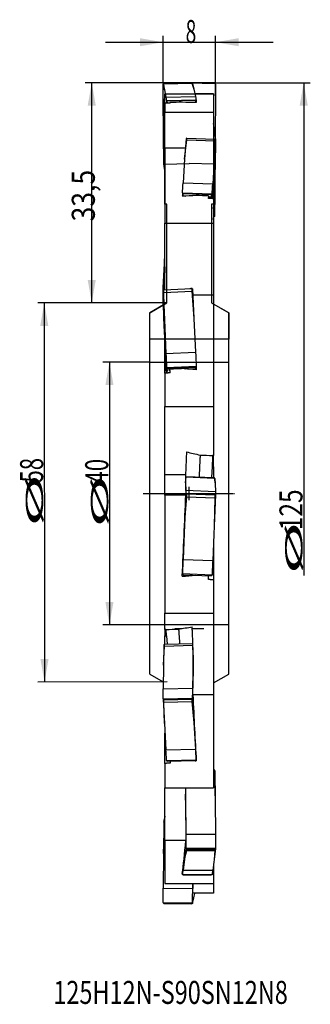
# Model space of a CAD drawing. Units: millimetres. Extents: x 224 to 268, y 167 to 317.
import ezdxf
from ezdxf.lldxf.tags import DXFTag

# ---------------------------------------------------------------- set-up
doc = ezdxf.new("R2010")
doc.units = ezdxf.units.MM
doc.linetypes.add('CENTER2', pattern=[1.125, 0.75, -0.125, 0.125, -0.125])
for name, color, linetype in [('1', 4, 'Continuous'), ('2', 7, 'Continuous'), ('4', 2, 'CENTER2'), ('80', 6, 'Continuous'), ('81', 3, 'Continuous'), ('CUT', 1, 'Continuous'), ('NOCUT', 7, 'Continuous'), ('SK2', 7, 'Continuous'), ('SK3', 1, 'DASHED'), ('SK4', 2, 'CENTER2'), ('SK6', 5, 'Continuous')]:
    doc.layers.add(name, color=color, linetype=linetype)
doc.styles.add('cesky', font='simplex.shx')
tags = doc.linetypes.add('DASHED', pattern=[25.72, 12.86, -12.86]).pattern_tags.tags
tags[6:7] = [DXFTag(74, 4), DXFTag(75, 0), DXFTag(340, '0'), DXFTag(46, 0.0), DXFTag(50, 0.0), DXFTag(44, 0.0), DXFTag(45, 0.0)]
tags[4:5] = [DXFTag(74, 4), DXFTag(75, 0), DXFTag(340, '0'), DXFTag(46, 0.0), DXFTag(50, 0.0), DXFTag(44, 0.0), DXFTag(45, 0.0)]

msp = doc.modelspace()

# ---------------------------------------------------------------- linework, layer by layer
at = {"layer": '1'}
for p, q in [((245.55, 306.81), (245.45, 306.71)), ((245.45, 306.71), (245.66, 305.85)), ((245.45, 306.61), (245.45, 306.71)), ((245.55, 306.81), (249.84, 306.88)), ((245.59, 306.75), (245.55, 306.81)), ((245.59, 306.75), (249.84, 306.83)), ((245.66, 305.85), (245.59, 306.75)), ((245.66, 305.85), (245.89, 304.73)), ((249.94, 306.79), (249.84, 306.88)), ((249.84, 306.88), (249.84, 306.83)), ((249.84, 306.83), (250.15, 305.93)), ((249.94, 306.79), (250.15, 305.93)), ((250.15, 305.93), (250.39, 304.81)), ((245.51, 299.19), (245.47, 304.47)), ((245.89, 304.73), (250.39, 304.81)), ((245.99, 304.22), (250.48, 304.3)), ((245.99, 304.22), (250.48, 304.3)), ((245.99, 304.22), (245.99, 304.22)), ((245.99, 304.22), (245.99, 304.2)), ((246.1, 304.18), (245.99, 304.2)), ((245.99, 304.2), (246, 303.8)), ((246.1, 304.18), (250.39, 304.26)), ((246.12, 303.8), (246.1, 304.18)), ((253.14, 305.23), (250.3, 305.23)), ((250.39, 304.26), (250.38, 303.92)), ((250.49, 304.28), (250.39, 304.26)), ((250.48, 304.3), (250.48, 304.3)), ((250.48, 304.3), (250.49, 304.28)), ((250.49, 304.28), (250.49, 303.92)), ((253.14, 305.23), (253.14, 302.44)), ((245.74, 303.8), (245.74, 302.44)), ((246.5, 303.93), (246.5, 303.81)), ((245.74, 296.97), (245.74, 302.44)), ((245.74, 302.44), (253.14, 302.44)), ((253.14, 302.44), (253.14, 298.35)), ((253.23, 300.09), (253.14, 300.71)), ((253.44, 298.47), (253.23, 300.09)), ((245.56, 294.45), (245.51, 299.19)), ((248.95, 298.42), (248.74, 295.31)), ((248.74, 295.31), (249.05, 298.22)), ((249.05, 298.49), (248.95, 298.42)), ((249.05, 298.49), (253.34, 298.34)), ((249.05, 298.22), (249.05, 298.49)), ((249.05, 298.22), (253.3, 298.07)), ((253.44, 298.26), (253.23, 295.15)), ((253.34, 298.34), (253.3, 298.07)), ((253.44, 298.26), (253.34, 298.34)), ((253.44, 298.37), (253.44, 298.47)), ((253.44, 298.39), (253.44, 298.39)), ((253.44, 298.39), (253.44, 298.37)), ((253.44, 298.19), (253.44, 298.26)), ((245.74, 296.97), (245.74, 285.56)), ((248.85, 296.97), (245.74, 296.97)), ((253.3, 298.07), (253.23, 295.15)), ((253.38, 292.58), (253.42, 296.59)), ((248.74, 295.31), (248.5, 291.7)), ((253.23, 295.15), (253, 291.54)), ((253.38, 291.13), (253.42, 296.26)), ((245.57, 294.43), (245.56, 294.45)), ((245.56, 294.43), (245.58, 294.43)), ((245.56, 294.43), (245.57, 294.43)), ((245.74, 293.53), (245.66, 293.93)), ((253.33, 288.91), (253.38, 292.58)), ((248.5, 291.7), (253, 291.54)), ((253.33, 286.6), (253.38, 291.13)), ((248.4, 290.13), (248.39, 289.65)), ((248.4, 290.19), (252.9, 290.03)), ((248.4, 290.19), (248.4, 290.13)), ((248.5, 290.06), (248.4, 290.13)), ((248.52, 289.69), (248.5, 290.06)), ((248.5, 290.06), (252.79, 289.91)), ((248.52, 289.65), (248.52, 289.69)), ((248.52, 289.69), (248.94, 289.68)), ((252.38, 289.3), (252.39, 289.71)), ((252.39, 289.55), (252.76, 289.54)), ((252.79, 289.91), (252.76, 289.54)), ((252.76, 289.54), (252.77, 289.29)), ((252.9, 289.97), (252.79, 289.91)), ((252.9, 289.97), (252.89, 289.29)), ((252.9, 290.03), (252.9, 290.04)), ((252.9, 290.04), (252.9, 289.97)), ((253.14, 289.28), (253.14, 285.56)), ((253.32, 288.84), (253.33, 288.91)), ((253.32, 288.85), (253.32, 288.85)), ((253.32, 288.85), (253.32, 288.84)), ((253.14, 286.06), (253.23, 287.33)), ((253.18, 286.61), (253.32, 286.62)), ((253.18, 286.57), (253.23, 286.57)), ((253.22, 287.28), (253.23, 287.26)), ((253.22, 287.26), (253.23, 287.26)), ((253.33, 286.6), (253.23, 286.57)), ((253.32, 286.62), (253.32, 286.63)), ((253.32, 286.63), (253.33, 286.6)), ((245.74, 277.93), (245.74, 285.56)), ((245.74, 285.56), (253.14, 285.56)), ((253.14, 285.56), (253.14, 277.93)), ((245.66, 279.42), (245.74, 280.91)), ((245.45, 275.75), (245.66, 279.42)), ((245.45, 275.68), (245.45, 275.75)), ((245.45, 275.69), (245.45, 275.69)), ((245.45, 275.69), (245.45, 275.68)), ((245.55, 275.43), (249.84, 275.62)), ((249.94, 275.59), (249.84, 275.62)), ((249.84, 275.62), (249.84, 275.2)), ((245.55, 275.43), (245.45, 275.39)), ((245.45, 275.39), (245.66, 270.86)), ((245.45, 275.36), (245.45, 275.39)), ((245.45, 275.38), (245.45, 275.38)), ((245.45, 275.38), (245.45, 275.36)), ((245.51, 273.06), (245.47, 274.73)), ((245.48, 273.11), (245.47, 274.17)), ((245.59, 275.01), (245.55, 275.43)), ((245.59, 275.01), (249.84, 275.2)), ((245.66, 270.86), (245.59, 275.01)), ((249.84, 275.2), (250.15, 271.06)), ((249.94, 275.59), (250.15, 271.06)), ((253.14, 274.62), (249.99, 274.62)), ((253.14, 274.62), (253.14, 257.66)), ((245.51, 273.13), (243.44, 271.93)), ((245.56, 271.44), (245.51, 273.06)), ((255.44, 271.93), (253.14, 273.26)), ((243.44, 216.94), (243.44, 271.93)), ((245.57, 271.35), (245.56, 271.44)), ((245.56, 271.37), (245.57, 271.35)), ((255.44, 216.94), (255.44, 271.93)), ((245.66, 270.86), (245.89, 265.74)), ((250.15, 271.06), (250.39, 265.94)), ((245.9, 264.12), (245.66, 269.24)), ((245.74, 262.74), (245.74, 267.44)), ((245.89, 265.74), (250.39, 265.94)), ((245.96, 262.75), (245.9, 264.12)), ((245.99, 263.61), (250.48, 263.81)), ((245.99, 263.61), (245.99, 263.63)), ((245.99, 263.63), (245.99, 263.54)), ((246.1, 263.45), (250.39, 263.64)), ((250.39, 263.64), (250.37, 263.46)), ((250.49, 263.74), (250.39, 263.64)), ((250.48, 263.81), (250.49, 263.74)), ((250.49, 263.74), (250.5, 263.27)), ((245.74, 262.74), (245.74, 257.66)), ((246.1, 263.45), (245.99, 263.54)), ((245.99, 263.54), (246.02, 262.76)), ((246.13, 263.27), (246.1, 263.45)), ((246.1, 262.76), (246.13, 263.27)), ((246.13, 263.27), (246.5, 263.28)), ((246.52, 262.78), (246.5, 263.35)), ((248.87, 263.39), (250.37, 263.46)), ((250.37, 263.46), (250.39, 263.27)), ((245.74, 252.6), (245.74, 257.66)), ((245.74, 257.66), (253.14, 257.66)), ((253.14, 257.66), (253.14, 252.6)), ((253.14, 248.51), (253.14, 250.21)), ((245.74, 247.32), (248.88, 247.32)), ((251.01, 248.6), (250.93, 246.94)), ((252.91, 248.52), (252.83, 246.86)), ((253.14, 248.51), (252.91, 248.52)), ((253.14, 248.51), (253.14, 246.85)), ((248.86, 246.46), (248.88, 246.06)), ((248.94, 247.02), (248.87, 246.96)), ((248.88, 246.06), (248.97, 246.96)), ((248.88, 246.06), (248.93, 244.94)), ((248.94, 247.02), (253.23, 246.85)), ((248.97, 246.96), (248.94, 247.02)), ((248.97, 246.96), (253.21, 246.79)), ((253.23, 246.85), (253.21, 246.79)), ((253.21, 246.79), (253.38, 245.88)), ((253.33, 246.74), (253.23, 246.85)), ((253.33, 246.74), (253.38, 245.88)), ((253.38, 245.88), (253.42, 244.76)), ((245.74, 244.19), (245.74, 245.54)), ((245.74, 244.19), (245.74, 226.22)), ((248.91, 244.19), (245.74, 244.19)), ((248.95, 244.41), (248.74, 239.68)), ((248.85, 245.54), (248.91, 244.19)), ((248.93, 244.94), (253.42, 244.76)), ((248.94, 244.44), (253.44, 244.25)), ((248.94, 244.44), (248.94, 244.44)), ((248.94, 244.44), (253.44, 244.25)), ((248.94, 244.44), (248.95, 244.41)), ((249.05, 244.39), (248.95, 244.41)), ((249.05, 244.39), (253.34, 244.21)), ((249.05, 243.93), (249.05, 244.39)), ((253.44, 244.23), (253.23, 239.5)), ((253.34, 244.21), (253.3, 243.76)), ((253.44, 244.23), (253.34, 244.21)), ((253.44, 244.25), (253.44, 244.25)), ((253.44, 244.25), (253.44, 244.23)), ((248.74, 239.68), (249.05, 243.93)), ((249.05, 243.93), (253.3, 243.76)), ((253.3, 243.76), (253.23, 239.5)), ((248.74, 239.68), (248.5, 234.41)), ((253.23, 239.5), (253, 234.22)), ((253.13, 237.1), (253.14, 237.1)), ((253.14, 237.53), (253.14, 237.1)), ((253.14, 237.1), (253.14, 233.34)), ((248.5, 234.41), (253, 234.22)), ((248.4, 232.27), (248.4, 232.17)), ((248.4, 232.24), (248.4, 232.27)), ((248.4, 232.24), (252.9, 232.06)), ((248.4, 232.17), (248.4, 232.22)), ((248.5, 232.07), (248.4, 232.17)), ((253.14, 233.34), (252.95, 233.34)), ((253.14, 233.34), (253.14, 231.3)), ((248.5, 232.07), (252.79, 231.89)), ((252.9, 231.99), (252.79, 231.89)), ((252.9, 232.06), (252.9, 231.99)), ((253.14, 231.3), (253.14, 226.22)), ((245.74, 225.08), (245.74, 226.22)), ((245.74, 226.22), (253.14, 226.22)), ((253.14, 226.22), (253.14, 225.08)), ((245.74, 223.75), (245.74, 222.79)), ((247.24, 223.89), (248.34, 223.89)), ((249.89, 223.89), (251.64, 223.89)), ((245.74, 222.79), (245.98, 222.8)), ((245.74, 221.5), (245.74, 222.79)), ((245.98, 222.8), (246.06, 221.51)), ((247.88, 222.85), (247.96, 221.56)), ((245.56, 221.42), (245.51, 218.31)), ((245.51, 218.31), (245.68, 221.23)), ((245.66, 221.5), (245.56, 221.42)), ((245.66, 221.5), (249.95, 221.62)), ((245.68, 221.23), (245.66, 221.5)), ((245.68, 221.23), (249.92, 221.34)), ((249.95, 221.62), (249.92, 221.34)), ((249.92, 221.34), (250.01, 218.43)), ((249.99, 221.59), (249.95, 221.62)), ((250.03, 219.86), (250.01, 218.43)), ((245.51, 218.31), (245.47, 214.7)), ((250.01, 218.43), (249.96, 214.82)), ((249.98, 213.82), (250.04, 218.15)), ((253.14, 218.15), (253.14, 213.82)), ((243.44, 216.94), (245.48, 215.76)), ((253.14, 215.61), (255.44, 216.94)), ((245.47, 214.7), (249.96, 214.82)), ((245.45, 213.18), (249.94, 213.3)), ((245.45, 213.18), (245.45, 213.12)), ((245.45, 213.12), (245.66, 209.45)), ((245.55, 213.06), (245.45, 213.12)), ((245.55, 213.06), (249.84, 213.17)), ((245.59, 212.69), (245.55, 213.06)), ((245.59, 212.69), (249.84, 212.8)), ((249.94, 213.24), (249.84, 213.17)), ((249.84, 213.17), (249.84, 212.8)), ((249.84, 212.8), (250.15, 209.57)), ((249.94, 213.3), (249.94, 213.31)), ((249.94, 213.31), (249.94, 213.24)), ((249.94, 213.24), (250.15, 209.57)), ((253.14, 213.82), (249.98, 213.82)), ((253.14, 213.82), (253.14, 199.66)), ((245.66, 209.45), (245.59, 212.69)), ((245.66, 209.45), (245.89, 205.44)), ((250.15, 209.57), (250.39, 205.56)), ((245.74, 203.38), (245.74, 207.96)), ((245.89, 205.44), (250.39, 205.56)), ((245.99, 203.82), (250.48, 203.94)), ((245.99, 203.82), (245.99, 203.77)), ((246.1, 203.7), (245.99, 203.77)), ((246.1, 203.7), (250.39, 203.81)), ((250.49, 203.89), (250.39, 203.81)), ((250.48, 203.94), (250.48, 203.96)), ((250.48, 203.96), (250.49, 203.89)), ((250.49, 203.89), (250.49, 204.08)), ((245.74, 203.38), (245.74, 199.66)), ((253.14, 202.8), (253.18, 202.3)), ((253.14, 202.3), (253.23, 202.3)), ((253.23, 202.3), (253.21, 201.88)), ((253.33, 202.27), (253.23, 202.3)), ((253.33, 202.27), (253.38, 197.74)), ((253.14, 201.88), (253.21, 201.88)), ((253.21, 201.88), (253.38, 197.74)), ((245.74, 199.66), (253.14, 199.66)), ((248.86, 199.66), (248.88, 197.76)), ((248.88, 197.76), (248.92, 199.66)), ((245.74, 191.66), (245.74, 197.8)), ((248.85, 197.8), (248.91, 191.66)), ((248.88, 197.76), (248.93, 192.63)), ((253.38, 197.74), (253.42, 192.6)), ((245.74, 195.33), (245.66, 194.94)), ((245.66, 194.94), (245.74, 194.94)), ((245.56, 194.42), (245.51, 189.68)), ((245.51, 189.68), (245.68, 193.94)), ((245.56, 194.44), (245.57, 194.44)), ((245.56, 194.44), (245.74, 194.43)), ((245.57, 194.44), (245.56, 194.42)), ((245.66, 194.39), (245.56, 194.42)), ((245.57, 194.44), (245.74, 194.43)), ((245.66, 194.39), (245.74, 194.39)), ((245.68, 193.94), (245.66, 194.39)), ((245.68, 193.94), (245.74, 193.93)), ((248.93, 192.63), (253.42, 192.6)), ((245.74, 191.66), (245.74, 185.09)), ((248.91, 191.66), (245.74, 191.66)), ((248.95, 190.43), (248.74, 188.8)), ((248.94, 190.5), (248.94, 190.52)), ((248.94, 190.52), (248.95, 190.43)), ((248.94, 190.5), (253.44, 190.48)), ((249.05, 190.33), (248.95, 190.43)), ((249.05, 190.15), (249.05, 190.33)), ((249.05, 190.33), (253.34, 190.31)), ((253.44, 190.4), (253.23, 188.78)), ((253.34, 190.31), (253.3, 190.13)), ((253.44, 190.4), (253.34, 190.31)), ((253.44, 190.48), (253.44, 190.4)), ((245.51, 189.68), (245.47, 184.4)), ((248.74, 188.8), (248.5, 187.14)), ((248.74, 188.8), (249.05, 190.15)), ((249.05, 190.15), (253.3, 190.13)), ((253.23, 188.78), (253, 187.11)), ((253.3, 190.13), (253.23, 188.78)), ((253.14, 188.16), (253.14, 186.46)), ((248.4, 186.47), (248.4, 186.75)), ((248.4, 186.5), (248.4, 186.47)), ((248.4, 186.49), (248.4, 186.5)), ((248.4, 186.49), (252.9, 186.47)), ((248.5, 186.44), (248.4, 186.47)), ((248.5, 187.14), (253, 187.11)), ((248.5, 186.44), (252.79, 186.42)), ((252.9, 186.45), (252.79, 186.42)), ((252.9, 186.47), (252.9, 186.45)), ((253.14, 186.46), (253.14, 185.09)), ((245.47, 184.4), (249.96, 184.32)), ((245.74, 185.09), (253.14, 185.09)), ((249.97, 185.09), (249.96, 184.32)), ((249.98, 183.63), (249.99, 185.09)), ((253.14, 185.09), (253.14, 183.63)), ((249.94, 182.08), (250.15, 182.94)), ((253.14, 183.63), (249.98, 183.63)), ((250.15, 182.94), (250.3, 183.63)), ((245.45, 182.24), (249.94, 182.16)), ((245.45, 182.24), (245.45, 182.16)), ((245.55, 182.06), (245.45, 182.16)), ((245.55, 182.06), (249.84, 181.99)), ((249.94, 182.08), (249.84, 181.99)), ((249.94, 182.16), (249.94, 182.18)), ((249.94, 182.18), (249.94, 182.08))]:
    msp.add_line(p, q, dxfattribs=at)
for centre, major_axis, ratio, start_param, end_param in [((245.29, 306.42), (0.07, -4), 0.040852, 1.059833, 1.61709), ((245.91, 308.22), (0.07, -4), 0.040852, 5.772222, 6.335376), ((250.41, 308.3), (0.07, -4), 0.040852, 5.772222, 6.230991), ((245.78, 299.33), (0.07, -3.9), 0.040852, 2.922265, 5.688339), ((244.99, 244.34), (-1417.57, -12.61), 0.042023, 4.709609, 4.710948), ((247.04, 244.43), (-1.07, 60.8), 0.04088, 6.065334, 6.075194), ((251.06, 244.39), (-765.63, 12.72), 0.077708, 4.714403, 4.717159), ((251.04, 244.43), (-1.07, 60.8), 0.04088, 6.073778, 6.080232), ((253.6, 300.02), (-0.14, -4), 0.026581, 5.189809, 5.747066), ((253.6, 296.21), (0.02, -4), 0.044177, 4.136125, 4.173117), ((253.6, 296.21), (0.02, -4), 0.044177, 4.495435, 4.573309), ((253.6, 296.21), (0.02, -4), 0.044177, 4.635678, 4.699279), ((245.64, 290.44), (0.07, -4), 0.040852, 2.630629, 3.193783), ((253.11, 289.44), (-0.14, -3.9), 0.026581, 1.11856, 4.752794), ((248.48, 293.75), (-0.14, -4), 0.026581, 0.471523, 1.034677), ((252.98, 293.59), (-0.14, -4), 0.026581, 0.471523, 1.034677), ((247.85, 244.43), (-2.17, -60.8), 0.026573, 3.868373, 3.874827), ((247.83, 244.44), (-765.29, -40.82), 0.058863, 4.705771, 4.708527), ((253.85, 245.23), (-1403.94, 40.31), 0.03162, 4.714341, 4.715694), ((251.85, 244.43), (-2.17, -60.8), 0.026573, 3.873409, 3.883269), ((253.25, 285.29), (-0.14, -4), 0.026581, 3.613116, 4.17627), ((253.25, 283.26), (0.02, -4), 0.044177, 2.565329, 3.128483), ((245.78, 276.27), (-0.1, -3.9), 0.035665, 3.968136, 4.929955), ((245.29, 272.13), (-0.11, -4), 0.035665, 2.529086, 2.671019), ((245.29, 278.73), (0.18, -4), 0.005187, 0.01288, 0.576034), ((245.29, 272.13), (-0.11, -4), 0.035665, 2.281879, 2.311709), ((245.29, 272.13), (-0.11, -4), 0.035665, 2.107865, 2.273309), ((245.64, 269.19), (0.18, -4), 0.005187, 1.583677, 2.146831), ((245.91, 265.79), (0.18, -4), 0.005187, 4.725269, 5.288423), ((250.41, 265.99), (0.18, -4), 0.005187, 4.725269, 5.288423), ((251.04, 244.43), (-2.69, 60.8), 0.005182, 5.027072, 5.033526), ((247.04, 244.44), (-2.69, 60.8), 0.005182, 5.018616, 5.028475), ((251.06, 244.45), (-765.09, 57.84), 0.024402, 4.714954, 4.717712), ((252.93, 247.9), (-0.12, -3), 0.017596, 3.826784, 4.502772), ((247.85, 244.43), (-2.49, -60.8), 0.017584, 1.362829, 1.567524), ((249.1, 248.43), (-0.16, -4), 0.017596, 5.772941, 6.336095), ((253.6, 248.24), (-0.16, -4), 0.017596, 5.772941, 6.318631), ((248.48, 232.45), (-0.16, -4), 0.017596, 4.202145, 4.765299), ((252.98, 232.27), (-0.16, -4), 0.017596, 4.202145, 4.765299), ((247.83, 244.44), (-765.47, -59.5), 0.016417, 1.570243, 1.572828), ((251.85, 244.43), (-2.49, -60.8), 0.017584, 1.354386, 1.364021), ((245.96, 220.79), (0.08, -3), 0.035665, 2.303897, 2.979885), ((245.29, 216.74), (0.11, -4), 0.035665, 0.470574, 1.033728), ((249.78, 216.86), (0.11, -4), 0.035665, 0.470574, 1.033728), ((251.04, 244.43), (-1.62, 60.8), 0.035675, 2.097436, 2.302131), ((245.91, 202.01), (0.11, -4), 0.035665, 2.04137, 2.604524), ((250.41, 202.13), (0.11, -4), 0.035665, 2.04137, 2.604524), ((247.04, 244.43), (-1.62, 60.8), 0.035675, 2.303811, 2.310574), ((251.06, 244.52), (-766.22, 45.36), 0.053027, 1.572744, 1.573209), ((245.64, 198.43), (-0.07, -4), 0.040852, 0.052194, 0.510964), ((249.1, 192.68), (-0.02, -4), 0.044177, 4.725499, 5.288653), ((253.6, 192.66), (-0.02, -4), 0.044177, 4.725499, 5.288653), ((247.85, 244.43), (-0.32, -60.8), 0.04422, 0.315142, 0.519837), ((247.83, 244.38), (-765.03, -18.89), 0.075471, 1.569654, 1.569678), ((248.48, 183.14), (-0.02, -4), 0.044177, 3.154702, 3.717856), ((252.98, 183.11), (-0.02, -4), 0.044177, 3.154702, 3.717856), ((245.29, 182.45), (-0.07, -4), 0.040852, 1.518606, 2.08176), ((249.78, 182.37), (-0.07, -4), 0.040852, 1.518606, 2.08176)]:
    msp.add_ellipse(centre, major_axis=major_axis, ratio=ratio, start_param=start_param, end_param=end_param, dxfattribs=at)
msp.add_ellipse((245.78, 267.49), major_axis=(0.17, -3.9), ratio=0.005187, dxfattribs=at)
for points, weights in [([(246.53, 303.81), (246.14, 303.8), (245.74, 303.8)], [0.500000376766, 0.499999623234, 0.500000376766]), ([(253.14, 289.28), (252.75, 289.29), (252.36, 289.3)], [0.500000008449, 0.499999991551, 0.500000008449]), ([(246.53, 262.78), (246.14, 262.76), (245.74, 262.74)], [0.500000007979, 0.499999992021, 0.500000007979]), ([(248.4, 263.43), (247.45, 263.39), (246.5, 263.35)], [0.500000028381, 0.499999971619, 0.500000028381]), ([(253.14, 231.3), (252.75, 231.32), (252.36, 231.34)], [0.500000130367, 0.499999869633, 0.500000130367]), ([(246.53, 203.4), (246.14, 203.39), (245.74, 203.38)], [0.500000011083, 0.499999988917, 0.500000011083]), ([(253.14, 186.46), (253.02, 186.46), (252.9, 186.46)], [0.50000000856, 0.500000003159, 0.500000001166])]:
    msp.add_rational_spline(points, weights, degree=2, dxfattribs=at)
for points, knots in [([(245.74, 275.44), (245.74, 275.45), (245.74, 275.46), (245.74, 275.53), (245.74, 275.59), (245.74, 275.71), (245.74, 275.77), (245.74, 275.94), (245.74, 276.18), (245.74, 276.53), (245.74, 276.77), (245.74, 276.95), (245.74, 277.01), (245.74, 277.13), (245.74, 277.19), (245.74, 277.36), (245.74, 277.59), (245.74, 277.82), (245.74, 277.93)], [0, 0, 0, 0, 0.014796, 0.014796, 0.085167, 0.085167, 0.155539, 0.155539, 0.296283, 0.437026, 0.57777, 0.57777, 0.648141, 0.648141, 0.718513, 0.718513, 0.859257, 1, 1, 1, 1]), ([(253.14, 277.93), (253.14, 277.75), (253.14, 277.57), (253.14, 277.34), (253.14, 277.29), (253.14, 277.2), (253.14, 277.06), (253.14, 276.92), (253.14, 276.64), (253.14, 276.45), (253.14, 276.17), (253.14, 276.07), (253.14, 275.93), (253.14, 275.88), (253.14, 275.79), (253.14, 275.74), (253.14, 275.51), (253.14, 275.33), (253.14, 275.06), (253.14, 274.97), (253.14, 274.84), (253.14, 274.8), (253.14, 274.72), (253.14, 274.68), (253.14, 274.64)], [0, 0, 0, 0, 0.167532, 0.167532, 0.209415, 0.209415, 0.251298, 0.335064, 0.335064, 0.502597, 0.502597, 0.586363, 0.586363, 0.628246, 0.628246, 0.670129, 0.670129, 0.837661, 0.837661, 0.921427, 0.921427, 0.96331, 0.96331, 1, 1, 1, 1]), ([(245.74, 245.54), (245.74, 245.58), (245.74, 245.63), (245.74, 245.76), (245.74, 245.84), (245.74, 245.95), (245.74, 245.97), (245.74, 246.02), (245.74, 246.04), (245.74, 246.12), (245.74, 246.17), (245.74, 246.34), (245.74, 246.46), (245.74, 246.66), (245.74, 246.73), (245.74, 246.84), (245.74, 246.87), (245.74, 246.95), (245.74, 246.98), (245.74, 247.17), (245.74, 247.49), (245.74, 247.83), (245.74, 248.05), (245.74, 248.09), (245.74, 248.18), (245.74, 248.32), (245.74, 248.45), (245.74, 248.73), (245.74, 248.92), (245.74, 249.2), (245.74, 249.29), (245.74, 249.43), (245.74, 249.48), (245.74, 249.58), (245.74, 249.62), (245.74, 249.86), (245.74, 250.05), (245.74, 250.32), (245.74, 250.42), (245.74, 250.55), (245.74, 250.6), (245.74, 250.69), (245.74, 250.73), (245.74, 250.96), (245.74, 251.13), (245.74, 251.46), (245.74, 251.62), (245.74, 251.82), (245.74, 251.86), (245.74, 251.93), (245.74, 251.97), (245.74, 252.08), (245.74, 252.15), (245.74, 252.35), (245.74, 252.48), (245.74, 252.6)], [0, 0, 0, 0, 0.0625, 0.0625, 0.125, 0.125, 0.140625, 0.140625, 0.15625, 0.15625, 0.1875, 0.1875, 0.25, 0.25, 0.28125, 0.28125, 0.296875, 0.296875, 0.3125, 0.3125, 0.375, 0.4375, 0.4375, 0.453125, 0.453125, 0.46875, 0.5, 0.5, 0.5625, 0.5625, 0.59375, 0.59375, 0.609375, 0.609375, 0.625, 0.625, 0.6875, 0.6875, 0.71875, 0.71875, 0.734375, 0.734375, 0.75, 0.75, 0.8125, 0.8125, 0.875, 0.875, 0.890625, 0.890625, 0.90625, 0.90625, 0.9375, 0.9375, 1, 1, 1, 1]), ([(253.14, 252.6), (253.14, 252.52), (253.14, 252.45), (253.14, 252.32), (253.14, 252.26), (253.14, 252.19), (253.14, 252.15), (253.14, 252.13), (253.14, 252.02), (253.14, 251.83), (253.14, 251.54), (253.14, 251.33), (253.14, 251.17), (253.14, 251.12), (253.14, 251.04), (253.14, 251.01), (253.14, 250.95), (253.14, 250.81), (253.14, 250.56), (253.14, 250.33), (253.14, 250.21)], [0, 0, 0, 0, 0.125, 0.125, 0.1875, 0.21875, 0.21875, 0.25, 0.25, 0.375, 0.5, 0.625, 0.625, 0.6875, 0.6875, 0.71875, 0.71875, 0.75, 0.875, 1, 1, 1, 1]), ([(249.01, 250.76), (249.01, 250.63), (249, 250.49), (248.99, 250.22), (248.98, 250.08), (248.97, 249.87), (248.97, 249.8), (248.97, 249.69), (248.97, 249.66), (248.96, 249.59), (248.96, 249.55), (248.95, 249.37), (248.95, 249.23), (248.94, 248.95), (248.93, 248.81), (248.92, 248.53), (248.92, 248.4), (248.91, 248.23), (248.91, 248.19), (248.91, 248.13), (248.9, 248.03), (248.9, 247.93), (248.89, 247.73), (248.89, 247.48), (248.88, 247.24), (248.87, 247.1), (248.87, 247.07), (248.87, 247.01), (248.87, 246.98), (248.87, 246.9), (248.87, 246.85), (248.86, 246.69), (248.86, 246.49), (248.86, 246.31), (248.85, 246.2), (248.85, 246.18), (248.85, 246.14), (248.85, 246.12), (248.85, 246.06), (248.85, 246.03), (248.85, 245.92), (248.85, 245.79), (248.85, 245.69), (248.85, 245.6), (248.85, 245.57), (248.85, 245.54)], [0, 0, 0, 0, 0.0625, 0.0625, 0.125, 0.125, 0.15625, 0.15625, 0.171875, 0.171875, 0.1875, 0.1875, 0.25, 0.25, 0.3125, 0.3125, 0.375, 0.375, 0.390625, 0.390625, 0.40625, 0.4375, 0.4375, 0.5, 0.5625, 0.5625, 0.578125, 0.578125, 0.59375, 0.59375, 0.625, 0.625, 0.6875, 0.75, 0.75, 0.765625, 0.765625, 0.78125, 0.78125, 0.8125, 0.8125, 0.875, 0.9375, 0.9375, 1, 1, 1, 1]), ([(251.09, 250.28), (251.08, 250.23), (251.08, 250.17), (251.07, 250.08), (251.07, 250.05), (251.07, 249.99), (251.07, 249.96), (251.07, 249.87), (251.06, 249.8), (251.06, 249.67), (251.05, 249.6), (251.05, 249.46), (251.04, 249.38), (251.04, 249.27), (251.03, 249.23), (251.03, 249.16), (251.03, 249.12), (251.02, 249), (251.02, 248.85), (251.01, 248.68), (251.01, 248.6)], [0, 0, 0, 0, 0.125, 0.125, 0.1875, 0.1875, 0.25, 0.25, 0.375, 0.375, 0.5, 0.5, 0.625, 0.625, 0.6875, 0.6875, 0.75, 0.75, 0.875, 1, 1, 1, 1]), ([(245.74, 223.75), (245.74, 223.84), (245.74, 223.92), (245.74, 224.05), (245.74, 224.09), (245.74, 224.17), (245.74, 224.2), (245.74, 224.32), (245.74, 224.46), (245.74, 224.64), (245.74, 224.74), (245.74, 224.81), (245.74, 224.84), (245.74, 224.88), (245.74, 224.9), (245.74, 224.95), (245.74, 225.02), (245.74, 225.06), (245.74, 225.08)], [0, 0, 0, 0, 0.125, 0.125, 0.1875, 0.1875, 0.25, 0.25, 0.375, 0.5, 0.625, 0.625, 0.6875, 0.6875, 0.75, 0.75, 0.875, 1, 1, 1, 1]), ([(253.14, 225.08), (253.14, 225.05), (253.14, 225.01), (253.14, 224.95), (253.14, 224.93), (253.14, 224.9), (253.14, 224.86), (253.14, 224.8), (253.14, 224.69), (253.14, 224.6), (253.14, 224.45), (253.14, 224.39), (253.14, 224.31), (253.14, 224.28), (253.14, 224.22), (253.14, 224.19), (253.14, 224.04), (253.14, 223.9), (253.14, 223.69), (253.14, 223.62), (253.14, 223.51), (253.14, 223.47), (253.14, 223.39), (253.14, 223.35), (253.14, 223.15), (253.14, 222.99), (253.14, 222.65), (253.14, 222.47), (253.14, 222.24), (253.14, 222.2), (253.14, 222.13), (253.14, 222.11), (253.14, 222.06), (253.14, 221.94), (253.14, 221.83), (253.14, 221.55), (253.14, 221.36), (253.14, 221.08), (253.14, 220.98), (253.14, 220.87), (253.14, 220.84), (253.14, 220.8), (253.14, 220.77), (253.14, 220.7), (253.14, 220.65), (253.14, 220.42), (253.14, 220.23), (253.14, 219.87), (253.14, 219.69), (253.14, 219.5), (253.14, 219.48), (253.14, 219.43), (253.14, 219.37), (253.14, 219.22), (253.14, 219.1), (253.14, 218.86), (253.14, 218.71), (253.14, 218.52), (253.14, 218.49), (253.14, 218.42), (253.14, 218.38), (253.14, 218.28), (253.14, 218.21), (253.14, 218.15)], [0, 0, 0, 0, 0.0625, 0.0625, 0.078125, 0.078125, 0.09375, 0.125, 0.125, 0.1875, 0.1875, 0.21875, 0.21875, 0.234375, 0.234375, 0.25, 0.25, 0.3125, 0.3125, 0.34375, 0.34375, 0.359375, 0.359375, 0.375, 0.375, 0.4375, 0.4375, 0.5, 0.5, 0.515625, 0.515625, 0.523437, 0.523437, 0.53125, 0.5625, 0.5625, 0.625, 0.625, 0.65625, 0.65625, 0.664062, 0.664062, 0.671875, 0.671875, 0.6875, 0.6875, 0.75, 0.75, 0.8125, 0.8125, 0.820313, 0.820313, 0.828125, 0.84375, 0.875, 0.875, 0.9375, 0.9375, 0.953125, 0.953125, 0.96875, 0.96875, 1, 1, 1, 1]), ([(247.8, 223.8), (247.81, 223.79), (247.81, 223.77), (247.81, 223.74), (247.81, 223.72), (247.82, 223.7), (247.82, 223.69), (247.82, 223.65), (247.83, 223.62), (247.83, 223.55), (247.84, 223.51), (247.84, 223.43), (247.85, 223.39), (247.85, 223.32), (247.85, 223.29), (247.86, 223.25), (247.86, 223.22), (247.86, 223.14), (247.87, 223.03), (247.88, 222.91), (247.88, 222.85)], [0, 0, 0, 0, 0.125, 0.125, 0.1875, 0.1875, 0.25, 0.25, 0.375, 0.375, 0.5, 0.5, 0.625, 0.625, 0.6875, 0.6875, 0.75, 0.75, 0.875, 1, 1, 1, 1]), ([(250.04, 218.15), (250.04, 218.24), (250.04, 218.35), (250.04, 218.55), (250.04, 218.66), (250.04, 218.89), (250.04, 219.01), (250.04, 219.17), (250.04, 219.2), (250.04, 219.26), (250.04, 219.35), (250.04, 219.45), (250.03, 219.64), (250.03, 219.91), (250.03, 220.18), (250.02, 220.35), (250.02, 220.39), (250.02, 220.46), (250.02, 220.49), (250.02, 220.6), (250.02, 220.67), (250.01, 220.88), (250, 221.16), (250, 221.44), (249.99, 221.65), (249.99, 221.72), (249.98, 221.83), (249.98, 221.86), (249.98, 221.93), (249.98, 221.97), (249.97, 222.14), (249.96, 222.41), (249.95, 222.67), (249.94, 222.87), (249.94, 222.93), (249.93, 223.06), (249.93, 223.12), (249.92, 223.3), (249.91, 223.53), (249.9, 223.75), (249.89, 223.9), (249.89, 223.98), (249.88, 224.05), (249.88, 224.1), (249.88, 224.12), (249.87, 224.15)], [0, 0, 0, 0, 0.0625, 0.0625, 0.125, 0.125, 0.1875, 0.1875, 0.203125, 0.203125, 0.21875, 0.25, 0.25, 0.3125, 0.375, 0.375, 0.390625, 0.390625, 0.40625, 0.40625, 0.4375, 0.4375, 0.5, 0.5625, 0.5625, 0.59375, 0.59375, 0.609375, 0.609375, 0.625, 0.625, 0.6875, 0.75, 0.75, 0.78125, 0.78125, 0.8125, 0.8125, 0.875, 0.9375, 0.9375, 0.96875, 0.984375, 0.984375, 1, 1, 1, 1]), ([(245.74, 197.8), (245.74, 197.99), (245.74, 198.17), (245.74, 198.54), (245.74, 198.73), (245.74, 198.96), (245.74, 199.01), (245.74, 199.11), (245.74, 199.15), (245.74, 199.3), (245.74, 199.39), (245.74, 199.54), (245.74, 199.59), (245.74, 199.64)], [0, 0, 0, 0, 0.305647, 0.305647, 0.611294, 0.611294, 0.687705, 0.687705, 0.764117, 0.764117, 0.91694, 0.91694, 1, 1, 1, 1]), ([(248.86, 199.66), (248.85, 199.6), (248.85, 199.54), (248.85, 199.44), (248.85, 199.41), (248.85, 199.34), (248.85, 199.3), (248.85, 199.19), (248.85, 199.12), (248.85, 198.91), (248.85, 198.63), (248.85, 198.35), (248.85, 198.08), (248.85, 197.94), (248.85, 197.8)], [0, 0, 0, 0, 0.096453, 0.096453, 0.152925, 0.152925, 0.209397, 0.209397, 0.32234, 0.32234, 0.548227, 0.774113, 0.774113, 1, 1, 1, 1])]:
    msp.add_open_spline(points, degree=3, knots=knots, dxfattribs=at)
for points in [[(249.58, 275.61), (249.68, 275.63), (249.78, 275.66), (249.87, 275.68)], [(249.88, 275.61), (249.88, 275.63), (249.88, 275.66), (249.87, 275.68)], [(249.88, 275.61), (249.88, 275.63), (249.88, 275.66), (249.87, 275.68)], [(249.01, 250.76), (249.7, 250.6), (250.39, 250.44), (251.09, 250.28)], [(251.09, 250.28), (251.72, 250.26), (252.36, 250.24), (252.99, 250.22)], [(253.14, 250.21), (253.09, 250.22), (253.04, 250.22), (252.99, 250.22)], [(245.89, 223.75), (245.84, 223.75), (245.79, 223.75), (245.74, 223.75)], [(245.89, 223.75), (246.53, 223.77), (247.17, 223.78), (247.8, 223.8)], [(247.8, 223.8), (248.49, 223.92), (249.19, 224.04), (249.87, 224.15)]]:
    msp.add_open_spline(points, degree=3, dxfattribs=at)
at = {"layer": '2'}
for p, q in [((236.7, 313.08), (262.19, 313.08)), ((245.45, 306.81), (245.45, 314.08)), ((253.44, 308.93), (253.44, 314.08)), ((253.44, 306.93), (233.62, 306.93)), ((234.62, 273.43), (234.62, 306.93)), ((255.44, 306.93), (267.82, 306.93)), ((266.82, 306.93), (266.82, 231.96)), ((246.04, 273.43), (233.62, 273.43))]:
    msp.add_line(p, q, dxfattribs=at)
for points in [[(245.45, 313.08), (241.95, 312.47), (241.95, 313.7)], [(253.44, 313.08), (256.94, 313.7), (256.94, 312.47)], [(234.62, 306.93), (235.24, 303.43), (234.01, 303.43)], [(266.82, 306.93), (267.44, 303.43), (266.21, 303.43)], [(234.62, 273.43), (234.01, 276.93), (235.24, 276.93)]]:
    msp.add_solid(points, dxfattribs=at)
at = {"layer": '4'}
msp.add_line((243.04, 244.43), (256.34, 244.43), dxfattribs=at)
at = {"layer": '80'}
for p, q in [((248.44, 244.43), (250.44, 244.43)), ((249.44, 243.43), (249.44, 245.43))]:
    msp.add_line(p, q, dxfattribs=at)
msp.add_point((249.44, 244.43), dxfattribs=at)
at = {"layer": '81'}
for p, q in [((253.44, 304.93), (253.44, 308.93)), ((251.44, 306.93), (255.44, 306.93))]:
    msp.add_line(p, q, dxfattribs=at)
at = {"layer": 'CUT'}
for p, q in [((245.55, 306.81), (245.45, 306.71)), ((245.45, 306.71), (245.45, 306.61)), ((249.44, 306.88), (245.55, 306.81)), ((249.44, 306.88), (253.34, 306.81)), ((253.34, 306.81), (253.44, 306.71)), ((253.44, 306.71), (253.44, 306.61)), ((245.47, 304.47), (245.51, 299.21)), ((253.42, 304.47), (253.38, 299.21)), ((245.51, 299.21), (245.56, 294.51)), ((253.38, 299.21), (253.33, 294.51)), ((245.56, 294.51), (245.56, 294.51)), ((245.66, 294.53), (249.44, 294.61)), ((253.23, 294.53), (249.44, 294.61)), ((253.33, 294.51), (253.33, 294.51))]:
    msp.add_line(p, q, dxfattribs=at)
for centre, radius, start, end in [((153.5, 304.79), 91.97, 359.9641, 1.1311), ((345.39, 304.79), 91.97, 178.8689, 180.0359), ((173.17, 304.84), 72.3, 359.7044, 359.9164), ((325.72, 304.84), 72.3, 180.0836, 180.2956), ((231.68, 343.29), 50.72, 285.8786, 285.9909), ((267.21, 343.29), 50.72, 254.0091, 254.1214)]:
    msp.add_arc(centre, radius, start, end, dxfattribs=at)
at = {"layer": 'NOCUT'}
for p, q in [((245.74, 305.23), (253.14, 305.23)), ((245.74, 288.43), (245.74, 305.23)), ((253.14, 305.23), (253.14, 288.43)), ((246.04, 288.43), (245.74, 288.43)), ((246.04, 273.43), (246.04, 288.43)), ((253.14, 288.43), (252.84, 288.43)), ((252.84, 288.43), (252.84, 273.43)), ((243.44, 271.93), (246.04, 273.43)), ((252.84, 273.43), (255.44, 271.93)), ((243.44, 267.93), (243.44, 271.93)), ((255.44, 271.93), (255.44, 267.93)), ((255.44, 267.93), (243.44, 267.93))]:
    msp.add_line(p, q, dxfattribs=at)
at = {"layer": 'SK2'}
for p, q in [((246.04, 273.43), (226.41, 273.42)), ((227.41, 273.42), (227.45, 215.74)), ((243.44, 264.43), (236.31, 264.43)), ((237.31, 264.43), (237.31, 224.43)), ((243.44, 224.43), (236.31, 224.43)), ((246.08, 215.76), (226.45, 215.74))]:
    msp.add_line(p, q, dxfattribs=at)
for points in [[(227.41, 273.42), (228.03, 269.92), (226.79, 269.92)], [(237.31, 264.43), (237.93, 260.93), (236.7, 260.93)], [(237.31, 224.43), (236.7, 227.93), (237.93, 227.93)], [(227.45, 215.74), (226.83, 219.24), (228.06, 219.25)]]:
    msp.add_solid(points, dxfattribs=at)
at = {"layer": 'SK3'}
for p, q in [((243.44, 264.43), (255.44, 264.43)), ((255.44, 224.43), (243.44, 224.43))]:
    msp.add_line(p, q, dxfattribs=at)
at = {"layer": 'SK4'}
msp.add_line((242.44, 244.43), (255.84, 244.43), dxfattribs=at)

# ---------------------------------------------------------------- texts
at = {"layer": '2', "insert": (248.89, 312.96), "char_height": 3.5, "attachment_point": 7, "line_spacing_factor": 0.843373, "style": 'cesky'}
msp.add_mtext('\\W0.6094;8', dxfattribs=at)
at = {"layer": '2', "char_height": 3.5, "attachment_point": 7, "rotation": 90, "line_spacing_factor": 0.843373, "style": 'cesky'}
for s, insert in [('\\W0.8459;33,5', (235.09, 285.82)), ('\\W0.7809;125', (266.64, 238.85)), ('\\W3.0115;\\H2.63;%%c\\H3.50;', (266.64, 232.12))]:
    msp.add_mtext(s, dxfattribs=dict(at, insert=insert))
at = {"layer": 'SK2', "char_height": 3.5, "attachment_point": 7, "line_spacing_factor": 0.843373, "style": 'cesky'}
for s, insert, rotation in [('\\W0.7045;58', (227.24, 246.11), 90.0389), ('\\W0.7045;40', (237.13, 245.96), 90), ('\\W3.0115;\\H2.63;%%c\\H3.50;', (227.24, 239.37), 90.0389), ('\\W3.0115;\\H2.63;%%c\\H3.50;', (237.13, 239.22), 90)]:
    msp.add_mtext(s, dxfattribs=dict(at, insert=insert, rotation=rotation))
at = {"layer": 'SK6', "insert": (228.79, 126), "char_height": 3.5, "attachment_point": 7, "line_spacing_factor": 0.843373, "style": 'cesky'}
msp.add_mtext('\\W0.7471;125H12N-S90SN12N8\\P\\P\\P\\P\\P\\P\\P\\P\\P ', dxfattribs=at)

doc.saveas('drawing.dxf')
